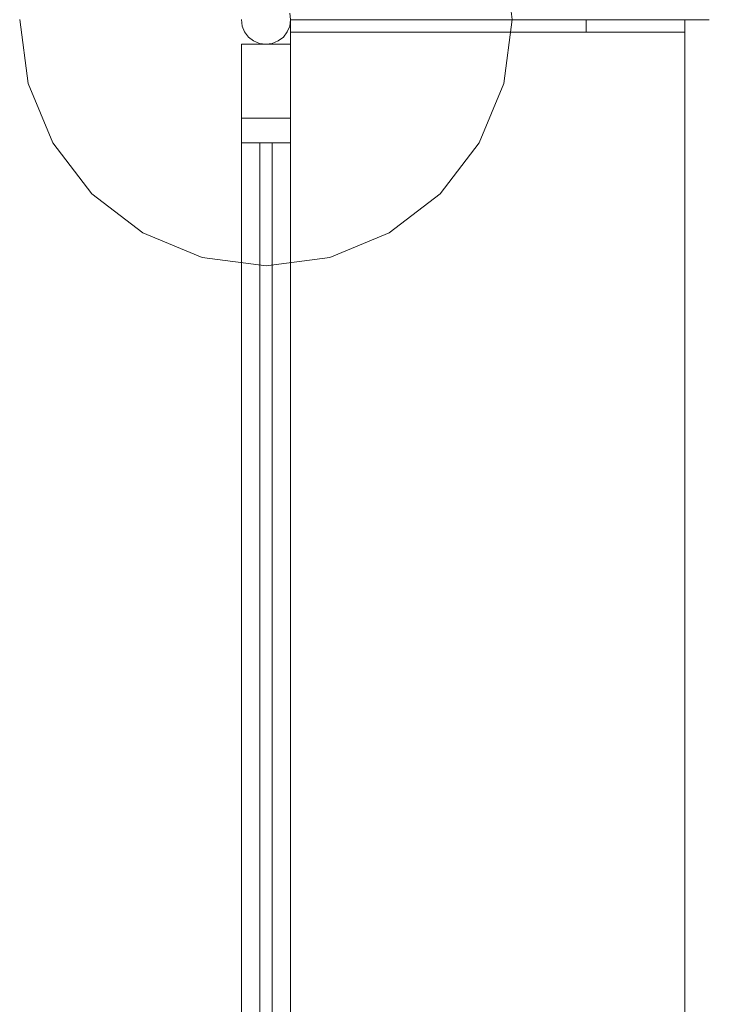
# Model space of a CAD drawing. Units: inches. Extents: x -5 to 121, y -16 to 148.
# Drawn here: x 6 to 20, y 4 to 24 of the extents above; entities that cross this region are included whole.
import ezdxf

# ---------------------------------------------------------------- set-up
doc = ezdxf.new("R2010")
doc.units = ezdxf.units.IN
doc.header["$MEASUREMENT"] = 0

# ---------------------------------------------------------------- blocks, each defined once
blk = doc.blocks.new('LUXE QUEUING SYSTEM 3D')
at = {"lineweight": 9}
for points, invisible_edges in [([(7.089, 27.91, 0.5), (9.331, 19.544, 0.5), (10.625, 29.374, 0.5), (8.125, 28.704, 0.5)], 7), ([(10.625, 29.374), (10.625, 19.374), (7.089, 27.91)], 15), ([(10.625, 29.374, 0.5), (9.331, 19.544, 0.5), (10.625, 19.374, 0.5), (14.16, 20.838, 0.5)], 13), ([(14.16, 27.91, 0.5), (10.625, 29.374, 0.5), (14.16, 20.838, 0.5)], 15), ([(14.16, 20.838), (10.625, 19.374), (10.625, 29.374), (14.16, 27.91)], 15), ([(5.795, 23.08, 0.5), (7.089, 27.91, 0.5), (5.625, 24.374, 0.5)], 3), ([(7.089, 27.91), (6.295, 21.874), (5.795, 23.08), (5.625, 24.374)], 9), ([(7.089, 27.91, 0.5), (5.795, 23.08, 0.5), (6.295, 21.874, 0.5), (9.331, 19.544, 0.5)], 13), ([(7.089, 27.91), (10.625, 19.374), (9.331, 19.544), (6.295, 21.874)], 13), ([(14.16, 20.838, 0.5), (15.625, 24.374, 0.5), (15.454, 25.668, 0.5), (14.16, 27.91, 0.5)], 13), ([(15.454, 25.668), (15.625, 24.374), (14.16, 20.838), (14.16, 27.91)], 14), ([(10.753, 24.857, 45), (10.374, 24.807, 45), (10.27, 24.728, 45), (10.753, 23.891, 45)], 13), ([(10.753, 24.857), (11.107, 24.245), (10.753, 23.891), (10.27, 24.728)], 15), ([(10.753, 23.891, 45), (11.107, 24.245, 45), (10.753, 24.857, 45)], 15), ([(11.107, 24.245, 45), (11.124, 24.374, 45), (11.107, 24.503, 45), (10.753, 24.857, 45)], 12), ([(11.107, 24.503), (11.124, 24.374), (11.107, 24.245), (10.753, 24.857)], 12), ([(10.124, 24.374, 45), (10.141, 24.245, 45), (10.374, 23.941, 45), (10.27, 24.728, 45)], 14), ([(10.374, 23.941), (10.141, 24.245), (10.124, 24.374), (10.27, 24.728)], 13), ([(10.753, 23.891, 45), (10.27, 24.728, 45), (10.374, 23.941, 45), (10.494, 23.891, 45)], 11), ([(10.753, 23.891), (10.494, 23.891), (10.374, 23.941), (10.27, 24.728)], 13), ([(5.625, 24.374), (5.795, 23.08), (5.795, 23.08, 0.5), (5.625, 24.374, 0.5)], 10), ([(10.141, 24.245), (10.141, 24.245, 45), (10.124, 24.374, 45), (10.124, 24.374)], 5), ([(10.374, 23.941, 45), (10.141, 24.245, 45), (10.191, 24.124, 45), (10.27, 24.02, 45)], 1), ([(10.191, 24.124), (10.141, 24.245), (10.374, 23.941), (10.27, 24.02)], 2), ([(10.141, 24.245, 45), (10.141, 24.245), (10.191, 24.124), (10.191, 24.124, 45)], 5), ([(10.753, 23.891, 45), (10.874, 23.941, 45), (10.977, 24.02, 45), (11.107, 24.245, 45)], 12), ([(10.977, 24.02), (10.874, 23.941), (10.753, 23.891), (11.107, 24.245)], 12), ([(11.107, 24.245, 45), (10.977, 24.02, 45), (11.057, 24.124, 45)], 1), ([(10.977, 24.02), (11.107, 24.245), (11.057, 24.124)], 1), ([(11.057, 24.124, 45), (11.057, 24.124), (11.107, 24.245), (11.107, 24.245, 45)], 5), ([(11.107, 24.245, 45), (11.107, 24.245), (11.124, 24.374), (11.124, 24.374, 45)], 5), ([(15.037, 24.373, 38.906), (11.124, 24.373, 40), (17.124, 24.373, 40), (17.124, 24.373, 39)], 1), ([(13.01, 24.373, 38.399), (11.124, 24.373, 37.5), (11.124, 24.373, 40)], 12), ([(15.037, 24.373, 38.906), (13.01, 24.373, 38.399), (11.124, 24.373, 40)], 14), ([(11.124, 24.123, 37.5), (11.124, 24.373, 37.5), (12.067, 24.373, 37.95)], 12), ([(12.067, 24.373, 37.95), (12.387, 24.123, 38.102), (11.124, 24.123, 37.5)], 13), ([(15.037, 24.373, 30.906), (11.124, 24.373, 32), (17.124, 24.373, 32), (17.124, 24.373, 31)], 1), ([(13.01, 24.373, 30.399), (11.124, 24.373, 29.5), (11.124, 24.373, 32)], 12), ([(15.037, 24.373, 30.906), (13.01, 24.373, 30.399), (11.124, 24.373, 32)], 14), ([(11.124, 24.123, 29.5), (11.124, 24.373, 29.5), (12.067, 24.373, 29.95)], 12), ([(12.067, 24.373, 29.95), (12.387, 24.123, 30.102), (11.124, 24.123, 29.5)], 13), ([(15.037, 24.373, 22.906), (11.124, 24.373, 24), (17.124, 24.373, 24), (17.124, 24.373, 23)], 1), ([(13.01, 24.373, 22.399), (11.124, 24.373, 21.5), (11.124, 24.373, 24)], 12), ([(15.037, 24.373, 22.906), (13.01, 24.373, 22.399), (11.124, 24.373, 24)], 14), ([(11.124, 24.123, 21.5), (11.124, 24.373, 21.5), (12.067, 24.373, 21.95)], 12), ([(12.067, 24.373, 21.95), (12.387, 24.123, 22.102), (11.124, 24.123, 21.5)], 13), ([(15.037, 24.373, 14.906), (11.124, 24.373, 16), (17.124, 24.373, 16), (17.124, 24.373, 15)], 1), ([(13.01, 24.373, 14.399), (11.124, 24.373, 13.5), (11.124, 24.373, 16)], 12), ([(15.037, 24.373, 14.906), (13.01, 24.373, 14.399), (11.124, 24.373, 16)], 14), ([(11.124, 24.123, 13.5), (11.124, 24.373, 13.5), (12.067, 24.373, 13.95)], 12), ([(12.067, 24.373, 13.95), (12.387, 24.123, 14.102), (11.124, 24.123, 13.5)], 13), ([(15.037, 24.373, 6.906), (11.124, 24.373, 8), (17.124, 24.373, 8), (17.124, 24.373, 7)], 1), ([(13.01, 24.373, 6.399), (11.124, 24.373, 5.5), (11.124, 24.373, 8)], 12), ([(15.037, 24.373, 6.906), (13.01, 24.373, 6.399), (11.124, 24.373, 8)], 14), ([(11.124, 24.123, 5.5), (11.124, 24.373, 5.5), (12.067, 24.373, 5.95)], 12), ([(12.067, 24.373, 5.95), (12.387, 24.123, 6.102), (11.124, 24.123, 5.5)], 13), ([(12.067, 24.373, 37.95), (13.01, 24.373, 38.399), (12.387, 24.123, 38.102)], 14), ([(12.067, 24.373, 29.95), (13.01, 24.373, 30.399), (12.387, 24.123, 30.102)], 14), ([(12.067, 24.373, 21.95), (13.01, 24.373, 22.399), (12.387, 24.123, 22.102)], 14), ([(12.067, 24.373, 13.95), (13.01, 24.373, 14.399), (12.387, 24.123, 14.102)], 14), ([(12.067, 24.373, 5.95), (13.01, 24.373, 6.399), (12.387, 24.123, 6.102)], 14), ([(13.01, 24.123, 38.399), (12.387, 24.123, 38.102), (13.01, 24.373, 38.399)], 14), ([(13.01, 24.123, 30.399), (12.387, 24.123, 30.102), (13.01, 24.373, 30.399)], 14), ([(13.01, 24.123, 22.399), (12.387, 24.123, 22.102), (13.01, 24.373, 22.399)], 14), ([(13.01, 24.123, 14.399), (12.387, 24.123, 14.102), (13.01, 24.373, 14.399)], 14), ([(13.01, 24.123, 6.399), (12.387, 24.123, 6.102), (13.01, 24.373, 6.399)], 14), ([(13.01, 24.373, 38.399), (14.023, 24.373, 38.652), (14.023, 24.123, 38.652), (13.01, 24.123, 38.399)], 10), ([(13.01, 24.373, 30.399), (14.023, 24.373, 30.652), (14.023, 24.123, 30.652), (13.01, 24.123, 30.399)], 10), ([(13.01, 24.373, 22.399), (14.023, 24.373, 22.652), (14.023, 24.123, 22.652), (13.01, 24.123, 22.399)], 10), ([(13.01, 24.373, 14.399), (14.023, 24.373, 14.652), (14.023, 24.123, 14.652), (13.01, 24.123, 14.399)], 10), ([(13.01, 24.373, 6.399), (14.023, 24.373, 6.652), (14.023, 24.123, 6.652), (13.01, 24.123, 6.399)], 10), ([(15.037, 24.123, 38.906), (14.023, 24.123, 38.652), (14.023, 24.373, 38.652), (15.037, 24.373, 38.906)], 10), ([(15.037, 24.123, 30.906), (14.023, 24.123, 30.652), (14.023, 24.373, 30.652), (15.037, 24.373, 30.906)], 10), ([(15.037, 24.123, 22.906), (14.023, 24.123, 22.652), (14.023, 24.373, 22.652), (15.037, 24.373, 22.906)], 10), ([(15.037, 24.123, 14.906), (14.023, 24.123, 14.652), (14.023, 24.373, 14.652), (15.037, 24.373, 14.906)], 10), ([(15.037, 24.123, 6.906), (14.023, 24.123, 6.652), (14.023, 24.373, 6.652), (15.037, 24.373, 6.906)], 10), ([(15.454, 23.08, 0.5), (15.625, 24.374, 0.5), (14.16, 20.838, 0.5), (14.955, 21.874, 0.5)], 2), ([(14.16, 20.838), (15.625, 24.374), (15.454, 23.08), (14.955, 21.874)], 1), ([(15.037, 24.373, 38.906), (15.726, 24.373, 38.937), (15.037, 24.123, 38.906)], 14), ([(16.08, 24.123, 38.953), (15.037, 24.123, 38.906), (15.726, 24.373, 38.937)], 14), ([(15.037, 24.373, 30.906), (15.726, 24.373, 30.937), (15.037, 24.123, 30.906)], 14), ([(16.08, 24.123, 30.953), (15.037, 24.123, 30.906), (15.726, 24.373, 30.937)], 14), ([(15.037, 24.373, 22.906), (15.726, 24.373, 22.937), (15.037, 24.123, 22.906)], 14), ([(16.08, 24.123, 22.953), (15.037, 24.123, 22.906), (15.726, 24.373, 22.937)], 14), ([(15.037, 24.373, 14.906), (15.726, 24.373, 14.937), (15.037, 24.123, 14.906)], 14), ([(16.08, 24.123, 14.953), (15.037, 24.123, 14.906), (15.726, 24.373, 14.937)], 14), ([(15.037, 24.373, 6.906), (15.726, 24.373, 6.937), (15.037, 24.123, 6.906)], 14), ([(16.08, 24.123, 6.953), (15.037, 24.123, 6.906), (15.726, 24.373, 6.937)], 14), ([(15.625, 24.374, 0.5), (15.454, 23.08, 0.5), (15.454, 23.08), (15.625, 24.374)], 10), ([(16.08, 24.123, 38.953), (15.726, 24.373, 38.937), (17.124, 24.373, 39)], 13), ([(16.08, 24.123, 30.953), (15.726, 24.373, 30.937), (17.124, 24.373, 31)], 13), ([(16.08, 24.123, 22.953), (15.726, 24.373, 22.937), (17.124, 24.373, 23)], 13), ([(16.08, 24.123, 14.953), (15.726, 24.373, 14.937), (17.124, 24.373, 15)], 13), ([(16.08, 24.123, 6.953), (15.726, 24.373, 6.937), (17.124, 24.373, 7)], 13), ([(17.124, 24.373, 39), (17.124, 24.123, 39), (16.08, 24.123, 38.953)], 12), ([(17.124, 24.373, 31), (17.124, 24.123, 31), (16.08, 24.123, 30.953)], 12), ([(17.124, 24.373, 23), (17.124, 24.123, 23), (16.08, 24.123, 22.953)], 12), ([(17.124, 24.373, 15), (17.124, 24.123, 15), (16.08, 24.123, 14.953)], 12), ([(17.124, 24.373, 7), (17.124, 24.123, 7), (16.08, 24.123, 6.953)], 12), ([(19.478, 24.373, 39.146), (19.374, 24.373, 39.067), (19.253, 24.373, 39.017), (19.124, 24.373, 39)], 8), ([(19.478, 24.373, 39.146), (19.124, 24.373, 39), (19.124, 24.373, 40)], 13), ([(19.124, 24.373, 40), (19.253, 24.373, 39.983), (19.374, 24.373, 39.933), (19.478, 24.373, 39.854)], 8), ([(19.124, 24.373, 40), (19.478, 24.373, 39.854), (19.557, 24.373, 39.75), (19.478, 24.373, 39.146)], 13), ([(19.124, 24.373, 40), (19.124, -10.627, 40), (19.253, -10.627, 39.983), (19.253, 24.373, 39.983)], 4), ([(19.253, 24.373, 39.017), (19.253, -10.627, 39.017), (19.124, -10.627, 39), (19.124, 24.373, 39)], 1), ([(19.478, 24.373, 31.146), (19.374, 24.373, 31.067), (19.253, 24.373, 31.017), (19.124, 24.373, 31)], 8), ([(19.478, 24.373, 31.146), (19.124, 24.373, 31), (19.124, 24.373, 32)], 13), ([(19.124, 24.373, 32), (19.253, 24.373, 31.983), (19.374, 24.373, 31.933), (19.478, 24.373, 31.854)], 8), ([(19.124, 24.373, 32), (19.478, 24.373, 31.854), (19.557, 24.373, 31.75), (19.478, 24.373, 31.146)], 13), ([(19.124, 24.373, 32), (19.124, -10.627, 32), (19.253, -10.627, 31.983), (19.253, 24.373, 31.983)], 4), ([(19.253, 24.373, 31.017), (19.253, -10.627, 31.017), (19.124, -10.627, 31), (19.124, 24.373, 31)], 1), ([(19.478, 24.373, 23.146), (19.374, 24.373, 23.067), (19.253, 24.373, 23.017), (19.124, 24.373, 23)], 8), ([(19.478, 24.373, 23.146), (19.124, 24.373, 23), (19.124, 24.373, 24)], 13), ([(19.124, 24.373, 24), (19.253, 24.373, 23.983), (19.374, 24.373, 23.933), (19.478, 24.373, 23.854)], 8), ([(19.124, 24.373, 24), (19.478, 24.373, 23.854), (19.557, 24.373, 23.75), (19.478, 24.373, 23.146)], 13), ([(19.124, 24.373, 24), (19.124, -10.627, 24), (19.253, -10.627, 23.983), (19.253, 24.373, 23.983)], 4), ([(19.253, 24.373, 23.017), (19.253, -10.627, 23.017), (19.124, -10.627, 23), (19.124, 24.373, 23)], 1), ([(19.478, 24.373, 15.146), (19.374, 24.373, 15.067), (19.253, 24.373, 15.017), (19.124, 24.373, 15)], 8), ([(19.478, 24.373, 15.146), (19.124, 24.373, 15), (19.124, 24.373, 16)], 13), ([(19.124, 24.373, 16), (19.253, 24.373, 15.983), (19.374, 24.373, 15.933), (19.478, 24.373, 15.854)], 8), ([(19.124, 24.373, 16), (19.478, 24.373, 15.854), (19.557, 24.373, 15.75), (19.478, 24.373, 15.146)], 13), ([(19.124, 24.373, 16), (19.124, -10.627, 16), (19.253, -10.627, 15.983), (19.253, 24.373, 15.983)], 4), ([(19.253, 24.373, 15.017), (19.253, -10.627, 15.017), (19.124, -10.627, 15), (19.124, 24.373, 15)], 1), ([(19.478, 24.373, 7.146), (19.374, 24.373, 7.067), (19.253, 24.373, 7.017), (19.124, 24.373, 7)], 8), ([(19.478, 24.373, 7.146), (19.124, 24.373, 7), (19.124, 24.373, 8)], 13), ([(19.124, 24.373, 8), (19.253, 24.373, 7.983), (19.374, 24.373, 7.933), (19.478, 24.373, 7.854)], 8), ([(19.124, 24.373, 8), (19.478, 24.373, 7.854), (19.557, 24.373, 7.75), (19.478, 24.373, 7.146)], 13), ([(19.124, 24.373, 8), (19.124, -10.627, 8), (19.253, -10.627, 7.983), (19.253, 24.373, 7.983)], 4), ([(19.253, 24.373, 7.017), (19.253, -10.627, 7.017), (19.124, -10.627, 7), (19.124, 24.373, 7)], 1), ([(19.253, 24.373, 39.983), (19.253, -10.627, 39.983), (19.374, -10.627, 39.933), (19.374, 24.373, 39.933)], 5), ([(19.374, 24.373, 39.067), (19.374, -10.627, 39.067), (19.253, -10.627, 39.017), (19.253, 24.373, 39.017)], 5), ([(19.253, 24.373, 31.983), (19.253, -10.627, 31.983), (19.374, -10.627, 31.933), (19.374, 24.373, 31.933)], 5), ([(19.374, 24.373, 31.067), (19.374, -10.627, 31.067), (19.253, -10.627, 31.017), (19.253, 24.373, 31.017)], 5), ([(19.253, 24.373, 23.983), (19.253, -10.627, 23.983), (19.374, -10.627, 23.933), (19.374, 24.373, 23.933)], 5), ([(19.374, 24.373, 23.067), (19.374, -10.627, 23.067), (19.253, -10.627, 23.017), (19.253, 24.373, 23.017)], 5), ([(19.253, 24.373, 15.983), (19.253, -10.627, 15.983), (19.374, -10.627, 15.933), (19.374, 24.373, 15.933)], 5), ([(19.374, 24.373, 15.067), (19.374, -10.627, 15.067), (19.253, -10.627, 15.017), (19.253, 24.373, 15.017)], 5), ([(19.253, 24.373, 7.983), (19.253, -10.627, 7.983), (19.374, -10.627, 7.933), (19.374, 24.373, 7.933)], 5), ([(19.374, 24.373, 7.067), (19.374, -10.627, 7.067), (19.253, -10.627, 7.017), (19.253, 24.373, 7.017)], 5), ([(19.374, 24.373, 39.933), (19.374, -10.627, 39.933), (19.478, -10.627, 39.854), (19.478, 24.373, 39.854)], 5), ([(19.478, 24.373, 39.146), (19.478, -10.627, 39.146), (19.374, -10.627, 39.067), (19.374, 24.373, 39.067)], 5), ([(19.374, 24.373, 31.933), (19.374, -10.627, 31.933), (19.478, -10.627, 31.854), (19.478, 24.373, 31.854)], 5), ([(19.478, 24.373, 31.146), (19.478, -10.627, 31.146), (19.374, -10.627, 31.067), (19.374, 24.373, 31.067)], 5), ([(19.374, 24.373, 23.933), (19.374, -10.627, 23.933), (19.478, -10.627, 23.854), (19.478, 24.373, 23.854)], 5), ([(19.478, 24.373, 23.146), (19.478, -10.627, 23.146), (19.374, -10.627, 23.067), (19.374, 24.373, 23.067)], 5), ([(19.374, 24.373, 15.933), (19.374, -10.627, 15.933), (19.478, -10.627, 15.854), (19.478, 24.373, 15.854)], 5), ([(19.478, 24.373, 15.146), (19.478, -10.627, 15.146), (19.374, -10.627, 15.067), (19.374, 24.373, 15.067)], 5), ([(19.374, 24.373, 7.933), (19.374, -10.627, 7.933), (19.478, -10.627, 7.854), (19.478, 24.373, 7.854)], 5), ([(19.478, 24.373, 7.146), (19.478, -10.627, 7.146), (19.374, -10.627, 7.067), (19.374, 24.373, 7.067)], 5), ([(19.607, 24.373, 39.371), (19.557, 24.373, 39.25), (19.478, 24.373, 39.146), (19.557, 24.373, 39.75)], 12), ([(19.478, 24.373, 39.854), (19.478, -10.627, 39.854), (19.557, -10.627, 39.75), (19.557, 24.373, 39.75)], 5), ([(19.557, 24.373, 39.25), (19.557, -10.627, 39.25), (19.478, -10.627, 39.146), (19.478, 24.373, 39.146)], 5), ([(19.607, 24.373, 31.371), (19.557, 24.373, 31.25), (19.478, 24.373, 31.146), (19.557, 24.373, 31.75)], 12), ([(19.478, 24.373, 31.854), (19.478, -10.627, 31.854), (19.557, -10.627, 31.75), (19.557, 24.373, 31.75)], 5), ([(19.557, 24.373, 31.25), (19.557, -10.627, 31.25), (19.478, -10.627, 31.146), (19.478, 24.373, 31.146)], 5), ([(19.607, 24.373, 23.371), (19.557, 24.373, 23.25), (19.478, 24.373, 23.146), (19.557, 24.373, 23.75)], 12), ([(19.478, 24.373, 23.854), (19.478, -10.627, 23.854), (19.557, -10.627, 23.75), (19.557, 24.373, 23.75)], 5), ([(19.557, 24.373, 23.25), (19.557, -10.627, 23.25), (19.478, -10.627, 23.146), (19.478, 24.373, 23.146)], 5), ([(19.607, 24.373, 15.371), (19.557, 24.373, 15.25), (19.478, 24.373, 15.146), (19.557, 24.373, 15.75)], 12), ([(19.478, 24.373, 15.854), (19.478, -10.627, 15.854), (19.557, -10.627, 15.75), (19.557, 24.373, 15.75)], 5), ([(19.557, 24.373, 15.25), (19.557, -10.627, 15.25), (19.478, -10.627, 15.146), (19.478, 24.373, 15.146)], 5), ([(19.607, 24.373, 7.371), (19.557, 24.373, 7.25), (19.478, 24.373, 7.146), (19.557, 24.373, 7.75)], 12), ([(19.478, 24.373, 7.854), (19.478, -10.627, 7.854), (19.557, -10.627, 7.75), (19.557, 24.373, 7.75)], 5), ([(19.557, 24.373, 7.25), (19.557, -10.627, 7.25), (19.478, -10.627, 7.146), (19.478, 24.373, 7.146)], 5), ([(19.607, 24.373, 39.629), (19.624, 24.373, 39.5), (19.607, 24.373, 39.371), (19.557, 24.373, 39.75)], 4), ([(19.557, 24.373, 39.75), (19.557, -10.627, 39.75), (19.607, -10.627, 39.629), (19.607, 24.373, 39.629)], 5), ([(19.607, 24.373, 39.371), (19.607, -10.627, 39.371), (19.557, -10.627, 39.25), (19.557, 24.373, 39.25)], 5), ([(19.607, 24.373, 31.629), (19.624, 24.373, 31.5), (19.607, 24.373, 31.371), (19.557, 24.373, 31.75)], 4), ([(19.557, 24.373, 31.75), (19.557, -10.627, 31.75), (19.607, -10.627, 31.629), (19.607, 24.373, 31.629)], 5), ([(19.607, 24.373, 31.371), (19.607, -10.627, 31.371), (19.557, -10.627, 31.25), (19.557, 24.373, 31.25)], 5), ([(19.607, 24.373, 23.629), (19.624, 24.373, 23.5), (19.607, 24.373, 23.371), (19.557, 24.373, 23.75)], 4), ([(19.557, 24.373, 23.75), (19.557, -10.627, 23.75), (19.607, -10.627, 23.629), (19.607, 24.373, 23.629)], 5), ([(19.607, 24.373, 23.371), (19.607, -10.627, 23.371), (19.557, -10.627, 23.25), (19.557, 24.373, 23.25)], 5), ([(19.607, 24.373, 15.629), (19.624, 24.373, 15.5), (19.607, 24.373, 15.371), (19.557, 24.373, 15.75)], 4), ([(19.557, 24.373, 15.75), (19.557, -10.627, 15.75), (19.607, -10.627, 15.629), (19.607, 24.373, 15.629)], 5), ([(19.607, 24.373, 15.371), (19.607, -10.627, 15.371), (19.557, -10.627, 15.25), (19.557, 24.373, 15.25)], 5), ([(19.607, 24.373, 7.629), (19.624, 24.373, 7.5), (19.607, 24.373, 7.371), (19.557, 24.373, 7.75)], 4), ([(19.557, 24.373, 7.75), (19.557, -10.627, 7.75), (19.607, -10.627, 7.629), (19.607, 24.373, 7.629)], 5), ([(19.607, 24.373, 7.371), (19.607, -10.627, 7.371), (19.557, -10.627, 7.25), (19.557, 24.373, 7.25)], 5), ([(19.607, 24.373, 39.629), (19.607, -10.627, 39.629), (19.624, -10.627, 39.5), (19.624, 24.373, 39.5)], 5), ([(19.607, -10.627, 39.371), (19.607, 24.373, 39.371), (19.624, 24.373, 39.5), (19.624, -10.627, 39.5)], 5), ([(19.607, 24.373, 31.629), (19.607, -10.627, 31.629), (19.624, -10.627, 31.5), (19.624, 24.373, 31.5)], 5), ([(19.607, -10.627, 31.371), (19.607, 24.373, 31.371), (19.624, 24.373, 31.5), (19.624, -10.627, 31.5)], 5), ([(19.607, 24.373, 23.629), (19.607, -10.627, 23.629), (19.624, -10.627, 23.5), (19.624, 24.373, 23.5)], 5), ([(19.607, -10.627, 23.371), (19.607, 24.373, 23.371), (19.624, 24.373, 23.5), (19.624, -10.627, 23.5)], 5), ([(19.607, 24.373, 15.629), (19.607, -10.627, 15.629), (19.624, -10.627, 15.5), (19.624, 24.373, 15.5)], 5), ([(19.607, -10.627, 15.371), (19.607, 24.373, 15.371), (19.624, 24.373, 15.5), (19.624, -10.627, 15.5)], 5), ([(19.607, 24.373, 7.629), (19.607, -10.627, 7.629), (19.624, -10.627, 7.5), (19.624, 24.373, 7.5)], 5), ([(19.607, -10.627, 7.371), (19.607, 24.373, 7.371), (19.624, 24.373, 7.5), (19.624, -10.627, 7.5)], 5), ([(10.191, 24.124, 45), (10.191, 24.124), (10.27, 24.02), (10.27, 24.02, 45)], 5), ([(10.27, 24.02, 45), (10.27, 24.02), (10.374, 23.941), (10.374, 23.941, 45)], 5), ([(10.874, 23.941, 45), (10.874, 23.941), (10.977, 24.02), (10.977, 24.02, 45)], 5), ([(10.977, 24.02, 45), (10.977, 24.02), (11.057, 24.124), (11.057, 24.124, 45)], 5), ([(11.124, 24.123, 40), (13.01, 24.123, 38.399), (15.037, 24.123, 38.906), (17.124, 24.123, 40)], 5), ([(11.124, 24.123, 37.5), (13.01, 24.123, 38.399), (11.124, 24.123, 40)], 2), ([(11.124, 24.123, 32), (13.01, 24.123, 30.399), (15.037, 24.123, 30.906), (17.124, 24.123, 32)], 5), ([(11.124, 24.123, 29.5), (13.01, 24.123, 30.399), (11.124, 24.123, 32)], 2), ([(11.124, 24.123, 24), (13.01, 24.123, 22.399), (15.037, 24.123, 22.906), (17.124, 24.123, 24)], 5), ([(11.124, 24.123, 21.5), (13.01, 24.123, 22.399), (11.124, 24.123, 24)], 2), ([(11.124, 24.123, 16), (13.01, 24.123, 14.399), (15.037, 24.123, 14.906), (17.124, 24.123, 16)], 5), ([(11.124, 24.123, 13.5), (13.01, 24.123, 14.399), (11.124, 24.123, 16)], 2), ([(11.124, 24.123, 8), (13.01, 24.123, 6.399), (15.037, 24.123, 6.906), (17.124, 24.123, 8)], 5), ([(11.124, 24.123, 5.5), (13.01, 24.123, 6.399), (11.124, 24.123, 8)], 2), ([(17.124, 24.123, 40), (15.037, 24.123, 38.906), (17.124, 24.123, 39)], 1), ([(17.124, 24.123, 32), (15.037, 24.123, 30.906), (17.124, 24.123, 31)], 1), ([(17.124, 24.123, 24), (15.037, 24.123, 22.906), (17.124, 24.123, 23)], 1), ([(17.124, 24.123, 16), (15.037, 24.123, 14.906), (17.124, 24.123, 15)], 1), ([(17.124, 24.123, 8), (15.037, 24.123, 6.906), (17.124, 24.123, 7)], 1), ([(10.374, 23.941, 45), (10.374, 23.941), (10.494, 23.891), (10.494, 23.891, 45)], 5), ([(10.494, 23.891, 45), (10.624, 23.874, 45), (10.753, 23.891, 45)], 12), ([(10.494, 23.891), (10.753, 23.891), (10.624, 23.874)], 1), ([(10.494, 23.891, 45), (10.494, 23.891), (10.624, 23.874), (10.624, 23.874, 45)], 1), ([(10.753, 23.891, 45), (10.624, 23.874, 45), (10.624, 23.874), (10.753, 23.891)], 8), ([(10.753, 23.891, 45), (10.753, 23.891), (10.874, 23.941), (10.874, 23.941, 45)], 5), ([(5.795, 23.08), (6.295, 21.874), (6.295, 21.874, 0.5), (5.795, 23.08, 0.5)], 10), ([(14.955, 21.874), (15.454, 23.08), (15.454, 23.08, 0.5), (14.955, 21.874, 0.5)], 10), ([(10.124, 22.373, 43.499), (10.124, 21.873, 42.999), (10.124, -8.127, 42.999), (10.124, -8.627, 43.499)], 5), ([(10.124, 21.873, 3.999), (10.124, 21.873, 42.999), (10.124, 22.373, 43.499), (10.124, 22.373, 3.499)], 10), ([(10.124, -8.127, 3.999), (10.124, 21.873, 3.999), (10.124, 22.373, 3.499), (10.124, -8.627, 3.499)], 10), ([(11.124, 22.373, 3.499), (11.124, 21.873, 3.999), (11.124, -8.127, 3.999), (11.124, -8.627, 3.499)], 5), ([(11.124, 21.873, 42.999), (11.124, 21.873, 3.999), (11.124, 22.373, 3.499), (11.124, 22.373, 43.499)], 10), ([(11.124, -8.127, 42.999), (11.124, 21.873, 42.999), (11.124, 22.373, 43.499), (11.124, -8.627, 43.499)], 10), ([(9.331, 19.544, 0.5), (6.295, 21.874, 0.5), (7.089, 20.838, 0.5), (8.125, 20.044, 0.5)], 1), ([(9.331, 19.544), (8.125, 20.044), (7.089, 20.838), (6.295, 21.874)], 8), ([(6.295, 21.874), (7.089, 20.838), (7.089, 20.838, 0.5), (6.295, 21.874, 0.5)], 10), ([(14.16, 20.838), (14.955, 21.874), (14.955, 21.874, 0.5), (14.16, 20.838, 0.5)], 10), ([(7.089, 20.838), (8.125, 20.044), (8.125, 20.044, 0.5), (7.089, 20.838, 0.5)], 10), ([(11.919, 19.544, 0.5), (13.125, 20.044, 0.5), (14.16, 20.838, 0.5), (10.625, 19.374, 0.5)], 4), ([(14.16, 20.838), (13.125, 20.044), (11.919, 19.544), (10.625, 19.374)], 8), ([(13.125, 20.044), (14.16, 20.838), (14.16, 20.838, 0.5), (13.125, 20.044, 0.5)], 10), ([(8.125, 20.044), (9.331, 19.544), (9.331, 19.544, 0.5), (8.125, 20.044, 0.5)], 10), ([(11.919, 19.544), (13.125, 20.044), (13.125, 20.044, 0.5), (11.919, 19.544, 0.5)], 10), ([(10.625, 19.374, 0.5), (9.331, 19.544, 0.5), (9.331, 19.544), (10.625, 19.374)], 2), ([(10.625, 19.374), (11.919, 19.544), (11.919, 19.544, 0.5), (10.625, 19.374, 0.5)], 2)]:
    blk.add_3dface(points, dxfattribs=dict(at, invisible_edges=invisible_edges))
for points in [[(11.124, 24.373, 37.5), (11.124, 24.123, 37.5), (11.124, 24.123, 40), (11.124, 24.373, 40)], [(11.124, 24.373, 40), (11.124, 24.123, 40), (17.124, 24.123, 40), (17.124, 24.373, 40)], [(11.124, 24.373, 29.5), (11.124, 24.123, 29.5), (11.124, 24.123, 32), (11.124, 24.373, 32)], [(11.124, 24.373, 32), (11.124, 24.123, 32), (17.124, 24.123, 32), (17.124, 24.373, 32)], [(11.124, 24.373, 21.5), (11.124, 24.123, 21.5), (11.124, 24.123, 24), (11.124, 24.373, 24)], [(11.124, 24.373, 24), (11.124, 24.123, 24), (17.124, 24.123, 24), (17.124, 24.373, 24)], [(11.124, 24.373, 13.5), (11.124, 24.123, 13.5), (11.124, 24.123, 16), (11.124, 24.373, 16)], [(11.124, 24.373, 16), (11.124, 24.123, 16), (17.124, 24.123, 16), (17.124, 24.373, 16)], [(11.124, 24.373, 5.5), (11.124, 24.123, 5.5), (11.124, 24.123, 8), (11.124, 24.373, 8)], [(11.124, 24.373, 8), (11.124, 24.123, 8), (17.124, 24.123, 8), (17.124, 24.373, 8)], [(17.124, 24.373, 40), (17.124, 24.123, 40), (17.124, 24.123, 39), (17.124, 24.373, 39)], [(17.124, 24.373, 40), (19.124, 24.373, 40), (19.124, 24.373, 39), (17.124, 24.373, 39)], [(19.124, 24.373, 39), (19.124, 24.123, 39), (17.124, 24.123, 39), (17.124, 24.373, 39)], [(17.124, 24.373, 39), (17.124, 24.123, 39), (17.124, 24.123, 40), (17.124, 24.373, 40)], [(17.124, 24.373, 40), (17.124, 24.123, 40), (19.124, 24.123, 40), (19.124, 24.373, 40)], [(17.124, 24.373, 32), (17.124, 24.123, 32), (17.124, 24.123, 31), (17.124, 24.373, 31)], [(17.124, 24.373, 32), (19.124, 24.373, 32), (19.124, 24.373, 31), (17.124, 24.373, 31)], [(19.124, 24.373, 31), (19.124, 24.123, 31), (17.124, 24.123, 31), (17.124, 24.373, 31)], [(17.124, 24.373, 31), (17.124, 24.123, 31), (17.124, 24.123, 32), (17.124, 24.373, 32)], [(17.124, 24.373, 32), (17.124, 24.123, 32), (19.124, 24.123, 32), (19.124, 24.373, 32)], [(17.124, 24.373, 24), (17.124, 24.123, 24), (17.124, 24.123, 23), (17.124, 24.373, 23)], [(17.124, 24.373, 24), (19.124, 24.373, 24), (19.124, 24.373, 23), (17.124, 24.373, 23)], [(19.124, 24.373, 23), (19.124, 24.123, 23), (17.124, 24.123, 23), (17.124, 24.373, 23)], [(17.124, 24.373, 23), (17.124, 24.123, 23), (17.124, 24.123, 24), (17.124, 24.373, 24)], [(17.124, 24.373, 24), (17.124, 24.123, 24), (19.124, 24.123, 24), (19.124, 24.373, 24)], [(17.124, 24.373, 16), (17.124, 24.123, 16), (17.124, 24.123, 15), (17.124, 24.373, 15)], [(17.124, 24.373, 16), (19.124, 24.373, 16), (19.124, 24.373, 15), (17.124, 24.373, 15)], [(19.124, 24.373, 15), (19.124, 24.123, 15), (17.124, 24.123, 15), (17.124, 24.373, 15)], [(17.124, 24.373, 15), (17.124, 24.123, 15), (17.124, 24.123, 16), (17.124, 24.373, 16)], [(17.124, 24.373, 16), (17.124, 24.123, 16), (19.124, 24.123, 16), (19.124, 24.373, 16)], [(17.124, 24.373, 8), (17.124, 24.123, 8), (17.124, 24.123, 7), (17.124, 24.373, 7)], [(17.124, 24.373, 8), (19.124, 24.373, 8), (19.124, 24.373, 7), (17.124, 24.373, 7)], [(19.124, 24.373, 7), (19.124, 24.123, 7), (17.124, 24.123, 7), (17.124, 24.373, 7)], [(17.124, 24.373, 7), (17.124, 24.123, 7), (17.124, 24.123, 8), (17.124, 24.373, 8)], [(17.124, 24.373, 8), (17.124, 24.123, 8), (19.124, 24.123, 8), (19.124, 24.373, 8)], [(19.124, 24.373, 39), (19.124, -10.627, 39), (19.124, -10.627, 40), (19.124, 24.373, 40)], [(19.124, 24.373, 40), (19.124, 24.123, 40), (19.124, 24.123, 39), (19.124, 24.373, 39)], [(19.124, 24.373, 31), (19.124, -10.627, 31), (19.124, -10.627, 32), (19.124, 24.373, 32)], [(19.124, 24.373, 32), (19.124, 24.123, 32), (19.124, 24.123, 31), (19.124, 24.373, 31)], [(19.124, 24.373, 23), (19.124, -10.627, 23), (19.124, -10.627, 24), (19.124, 24.373, 24)], [(19.124, 24.373, 24), (19.124, 24.123, 24), (19.124, 24.123, 23), (19.124, 24.373, 23)], [(19.124, 24.373, 15), (19.124, -10.627, 15), (19.124, -10.627, 16), (19.124, 24.373, 16)], [(19.124, 24.373, 16), (19.124, 24.123, 16), (19.124, 24.123, 15), (19.124, 24.373, 15)], [(19.124, 24.373, 7), (19.124, -10.627, 7), (19.124, -10.627, 8), (19.124, 24.373, 8)], [(19.124, 24.373, 8), (19.124, 24.123, 8), (19.124, 24.123, 7), (19.124, 24.373, 7)], [(11.124, 24.123, 40), (11.124, 24.123, 39), (11.124, -10.377, 39), (11.124, -10.377, 40)], [(19.124, -10.377, 39), (11.124, -10.377, 39), (11.124, 24.123, 39), (19.124, 24.123, 39)], [(19.124, 24.123, 39), (11.124, 24.123, 39), (11.124, 24.123, 40), (19.124, 24.123, 40)], [(19.124, 24.123, 40), (11.124, 24.123, 40), (11.124, -10.377, 40), (19.124, -10.377, 40)], [(11.124, 24.123, 32), (11.124, 24.123, 31), (11.124, -10.377, 31), (11.124, -10.377, 32)], [(19.124, -10.377, 31), (11.124, -10.377, 31), (11.124, 24.123, 31), (19.124, 24.123, 31)], [(19.124, 24.123, 31), (11.124, 24.123, 31), (11.124, 24.123, 32), (19.124, 24.123, 32)], [(19.124, 24.123, 32), (11.124, 24.123, 32), (11.124, -10.377, 32), (19.124, -10.377, 32)], [(11.124, 24.123, 24), (11.124, 24.123, 23), (11.124, -10.377, 23), (11.124, -10.377, 24)], [(19.124, -10.377, 23), (11.124, -10.377, 23), (11.124, 24.123, 23), (19.124, 24.123, 23)], [(19.124, 24.123, 23), (11.124, 24.123, 23), (11.124, 24.123, 24), (19.124, 24.123, 24)], [(19.124, 24.123, 24), (11.124, 24.123, 24), (11.124, -10.377, 24), (19.124, -10.377, 24)], [(11.124, 24.123, 16), (11.124, 24.123, 15), (11.124, -10.377, 15), (11.124, -10.377, 16)], [(19.124, -10.377, 15), (11.124, -10.377, 15), (11.124, 24.123, 15), (19.124, 24.123, 15)], [(19.124, 24.123, 15), (11.124, 24.123, 15), (11.124, 24.123, 16), (19.124, 24.123, 16)], [(19.124, 24.123, 16), (11.124, 24.123, 16), (11.124, -10.377, 16), (19.124, -10.377, 16)], [(11.124, 24.123, 8), (11.124, 24.123, 7), (11.124, -10.377, 7), (11.124, -10.377, 8)], [(19.124, -10.377, 7), (11.124, -10.377, 7), (11.124, 24.123, 7), (19.124, 24.123, 7)], [(19.124, 24.123, 7), (11.124, 24.123, 7), (11.124, 24.123, 8), (19.124, 24.123, 8)], [(19.124, 24.123, 8), (11.124, 24.123, 8), (11.124, -10.377, 8), (19.124, -10.377, 8)], [(19.124, 24.123, 39), (19.124, 24.123, 40), (17.124, 24.123, 40), (17.124, 24.123, 39)], [(19.124, 24.123, 31), (19.124, 24.123, 32), (17.124, 24.123, 32), (17.124, 24.123, 31)], [(19.124, 24.123, 23), (19.124, 24.123, 24), (17.124, 24.123, 24), (17.124, 24.123, 23)], [(19.124, 24.123, 15), (19.124, 24.123, 16), (17.124, 24.123, 16), (17.124, 24.123, 15)], [(19.124, 24.123, 7), (19.124, 24.123, 8), (17.124, 24.123, 8), (17.124, 24.123, 7)], [(19.124, -10.377, 39), (19.124, 24.123, 39), (19.124, 24.123, 40), (19.124, -10.377, 40)], [(19.124, -10.377, 31), (19.124, 24.123, 31), (19.124, 24.123, 32), (19.124, -10.377, 32)], [(19.124, -10.377, 23), (19.124, 24.123, 23), (19.124, 24.123, 24), (19.124, -10.377, 24)], [(19.124, -10.377, 15), (19.124, 24.123, 15), (19.124, 24.123, 16), (19.124, -10.377, 16)], [(19.124, -10.377, 7), (19.124, 24.123, 7), (19.124, 24.123, 8), (19.124, -10.377, 8)], [(10.124, -10.127, 44.03), (10.124, 23.873, 44.03), (10.124, 23.873, 43.53), (10.124, -10.127, 43.53)], [(10.124, -10.127, 3.468), (10.124, 23.873, 3.468), (10.124, 23.873, 2.968), (10.124, -10.127, 2.968)], [(11.124, -10.127, 43.53), (10.124, -10.127, 43.53), (10.124, 23.873, 43.53), (11.124, 23.873, 43.53)], [(11.124, 23.873, 43.53), (10.124, 23.873, 43.53), (10.124, 23.873, 44.03), (11.124, 23.873, 44.03)], [(11.124, 23.873, 44.03), (10.124, 23.873, 44.03), (10.124, -10.127, 44.03), (11.124, -10.127, 44.03)], [(11.124, 23.873, 3.468), (10.124, 23.873, 3.468), (10.124, -10.127, 3.468), (11.124, -10.127, 3.468)], [(11.124, -10.127, 2.968), (10.124, -10.127, 2.968), (10.124, 23.873, 2.968), (11.124, 23.873, 2.968)], [(11.124, 23.873, 2.968), (10.124, 23.873, 2.968), (10.124, 23.873, 3.468), (11.124, 23.873, 3.468)], [(11.124, -10.127, 43.53), (11.124, 23.873, 43.53), (11.124, 23.873, 44.03), (11.124, -10.127, 44.03)], [(11.124, -10.127, 3.468), (11.124, -10.127, 2.968), (11.124, 23.873, 2.968), (11.124, 23.873, 3.468)], [(11.124, 22.373, 3.499), (10.124, 22.373, 3.499), (10.124, 22.373, 43.499), (11.124, 22.373, 43.499)], [(11.124, 22.373, 43.499), (10.124, 22.373, 43.499), (10.124, -8.627, 43.499), (11.124, -8.627, 43.499)], [(11.124, -8.627, 3.499), (10.124, -8.627, 3.499), (10.124, 22.373, 3.499), (11.124, 22.373, 3.499)], [(11.124, -8.127, 42.999), (10.124, -8.127, 42.999), (10.124, 21.873, 42.999), (11.124, 21.873, 42.999)], [(11.124, 21.873, 42.999), (10.124, 21.873, 42.999), (10.124, 21.873, 3.999), (11.124, 21.873, 3.999)], [(11.124, 21.873, 3.999), (10.124, 21.873, 3.999), (10.124, -8.127, 3.999), (11.124, -8.127, 3.999)], [(10.499, -8.127, 42.999), (10.499, 21.873, 42.999), (10.499, 21.873, 3.999), (10.499, -8.127, 3.999)], [(10.749, -8.127, 3.999), (10.499, -8.127, 3.999), (10.499, 21.873, 3.999), (10.749, 21.873, 3.999)], [(10.749, 21.873, 3.999), (10.499, 21.873, 3.999), (10.499, 21.873, 42.999), (10.749, 21.873, 42.999)], [(10.749, 21.873, 42.999), (10.499, 21.873, 42.999), (10.499, -8.127, 42.999), (10.749, -8.127, 42.999)], [(10.749, 21.873, 3.999), (10.749, 21.873, 42.999), (10.749, -8.127, 42.999), (10.749, -8.127, 3.999)]]:
    blk.add_3dface(points, dxfattribs=at)

msp = doc.modelspace()

# ---------------------------------------------------------------- block references
msp.add_blockref('LUXE QUEUING SYSTEM 3D', (0, 0))

doc.saveas('drawing.dxf')
